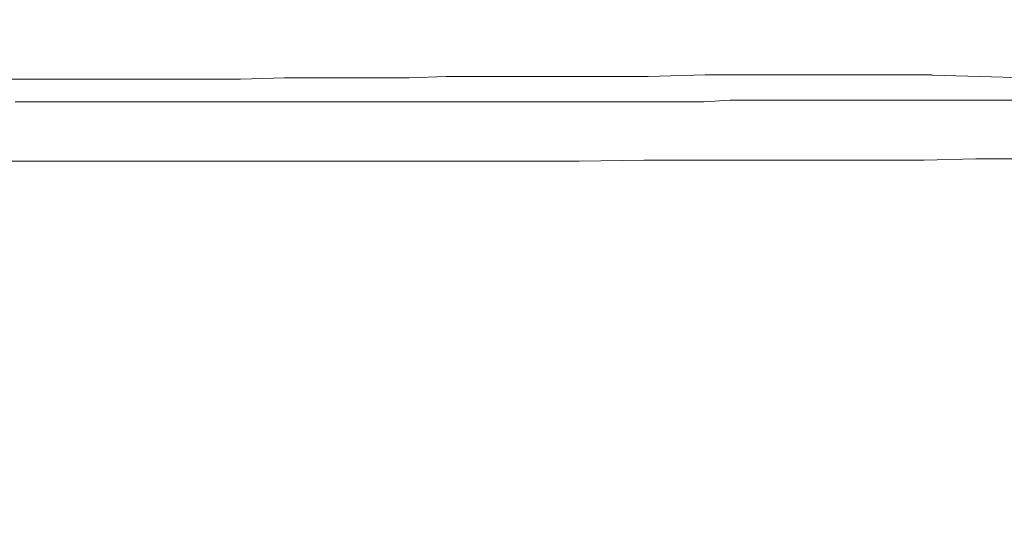
# Model space of a CAD drawing. Units: inches. Extents: x 6222 to 13264, y 5220 to 7969.
# Drawn here: x 11725 to 11815, y 6981 to 7027 of the extents above; entities that cross this region are included whole.
import ezdxf

# ---------------------------------------------------------------- set-up
doc = ezdxf.new("R2010")
doc.units = ezdxf.units.IN
doc.header["$MEASUREMENT"] = 0
doc.linetypes.add('PHANTOM', pattern=[12, 7, -1, 1, -1, 1, -1])
doc.layers.add('air', color=7, linetype='PHANTOM', lineweight=13)
doc.styles.add('style1', font='arial.ttf', dxfattribs={"height": 30})
doc.dimstyles.new('STYLE1', dxfattribs={"dimtxt": 30, "dimasz": 25, "dimexe": 5, "dimexo": 1, "dimgap": 5, "dimtad": 1, "dimtoh": 1, "dimdec": 0, "dimzin": 0, "dimdsep": 46, "dimtxsty": 'style1', "dimcen": 0.09, "dimadec": 0, "dimazin": 0, "dimtfac": 1, "dimtdec": 0, "dimtofl": 0, "dimtmove": 0, "dimatfit": 3, "dimfxl": 1, "dimtolj": 1, "dimtzin": 0, "dimarcsym": 0})

# ---------------------------------------------------------------- blocks, each defined once
blk = doc.blocks.new('*D20')
at = {"color": 0, "lineweight": -2, "transparency": 16777216}
for p, q in [((11491.774, 7018.832), (11491.774, 7327.598)), ((11919.77, 6981.981), (11919.77, 7327.598)), ((11516.774, 7322.598), (11894.77, 7322.598))]:
    blk.add_line(p, q, dxfattribs=at)
at = {"color": 0, "transparency": 16777216}
for points in [[(11516.774, 7326.765), (11516.774, 7318.431), (11491.774, 7322.598)], [(11894.77, 7326.765), (11894.77, 7318.431), (11919.77, 7322.598)]]:
    blk.add_solid(points, dxfattribs=at)
at = {"layer": 'Defpoints', "color": 0, "transparency": 16777216}
for p in [(11919.77, 7322.598), (11491.774, 7017.832), (11919.77, 6980.981)]:
    blk.add_point(p, dxfattribs=at)
at = {"color": 0, "transparency": 16777216, "insert": (11705.772, 7342.915), "char_height": 30, "attachment_point": 5, "style": 'style1'}
blk.add_mtext('\\A1;428', dxfattribs=at)

msp = doc.modelspace()

# ---------------------------------------------------------------- linework, layer by layer
at = {"layer": 'air', "color": 0}
for p, q in [((11782.719, 7022.24), (11787.961, 7022.374)), ((11787.961, 7022.374), (11792.845, 7022.374)), ((11792.845, 7022.374), (11797.239, 7022.374)), ((11797.239, 7022.374), (11801.368, 7022.374)), ((11801.368, 7022.374), (11802.222, 7022.374)), ((11802.222, 7022.374), (11803.104, 7022.374)), ((11803.104, 7022.374), (11804.187, 7022.374)), ((11804.187, 7022.374), (11805.299, 7022.374)), ((11805.299, 7022.374), (11806.153, 7022.374)), ((11806.153, 7022.374), (11807.007, 7022.374)), ((11807.007, 7022.374), (11807.497, 7022.374)), ((11807.497, 7022.374), (11807.982, 7022.374)), ((11807.982, 7022.374), (11808.09, 7022.374)), ((11808.09, 7022.374), (11808.345, 7022.374)), ((11808.345, 7022.374), (11808.581, 7022.374)), ((11808.581, 7022.374), (11808.835, 7022.374)), ((11808.835, 7022.366), (11813.23, 7022.24)), ((11723.277, 7021.983), (11725.576, 7021.983)), ((11725.576, 7021.983), (11727.898, 7021.983)), ((11727.898, 7021.983), (11730.097, 7021.983)), ((11730.097, 7021.983), (11732.419, 7021.983)), ((11732.419, 7021.983), (11734.619, 7021.983)), ((11734.619, 7021.983), (11736.812, 7021.983)), ((11736.812, 7021.983), (11739.012, 7021.983)), ((11739.012, 7021.983), (11741.205, 7021.983)), ((11741.205, 7021.983), (11745.235, 7021.983)), ((11745.235, 7021.983), (11749.264, 7022.112)), ((11749.264, 7022.112), (11753.294, 7022.112)), ((11753.294, 7022.112), (11757.069, 7022.112)), ((11757.069, 7022.112), (11760.735, 7022.112)), ((11760.735, 7022.112), (11764.145, 7022.24)), ((11764.145, 7022.24), (11767.583, 7022.24)), ((11767.583, 7022.24), (11770.859, 7022.24)), ((11770.859, 7022.24), (11774.042, 7022.24)), ((11774.042, 7022.24), (11777.09, 7022.24)), ((11777.09, 7022.24), (11778.563, 7022.24)), ((11778.563, 7022.24), (11779.901, 7022.24)), ((11779.901, 7022.24), (11781.375, 7022.24)), ((11781.375, 7022.24), (11782.719, 7022.24)), ((11813.23, 7022.24), (11817.623, 7022.112)), ((11724.495, 7019.917), (11727.67, 7019.917)), ((11727.67, 7019.917), (11730.953, 7019.917)), ((11730.953, 7019.917), (11734.127, 7019.917)), ((11734.127, 7019.917), (11737.303, 7019.917)), ((11737.303, 7019.917), (11740.585, 7019.917)), ((11740.585, 7019.917), (11743.889, 7019.917)), ((11743.889, 7019.917), (11750.119, 7019.917)), ((11750.119, 7019.917), (11756.342, 7019.917)), ((11756.342, 7019.917), (11762.444, 7019.917)), ((11762.444, 7019.917), (11768.431, 7019.917)), ((11768.431, 7019.917), (11774.17, 7019.917)), ((11774.17, 7019.917), (11779.645, 7019.917)), ((11779.645, 7019.917), (11782.593, 7019.917)), ((11782.593, 7019.917), (11785.377, 7019.917)), ((11785.377, 7019.917), (11787.833, 7019.917)), ((11787.833, 7019.917), (11790.261, 7020.045)), ((11790.261, 7020.045), (11791.606, 7020.045)), ((11791.606, 7020.045), (11792.953, 7020.045)), ((11792.953, 7020.045), (11794.063, 7020.045)), ((11794.063, 7020.045), (11795.145, 7020.045)), ((11795.145, 7020.045), (11796.127, 7020.045)), ((11796.127, 7020.045), (11797.111, 7020.045)), ((11797.111, 7020.045), (11797.965, 7020.045)), ((11797.965, 7020.045), (11798.812, 7020.045)), ((11798.812, 7020.045), (11799.431, 7020.045)), ((11799.431, 7020.045), (11800.03, 7020.045)), ((11800.03, 7020.045), (11802.351, 7020.045)), ((11802.351, 7020.045), (11804.551, 7020.045)), ((11804.551, 7020.045), (11807.007, 7020.045)), ((11807.007, 7020.045), (11809.435, 7020.045)), ((11809.435, 7020.045), (11811.627, 7020.045)), ((11811.627, 7020.045), (11813.821, 7020.045)), ((11813.821, 7020.045), (11815.065, 7020.045)), ((11815.065, 7020.045), (11816.149, 7020.045)), ((11725.833, 7014.441), (11721.931, 7014.441)), ((11728.88, 7014.441), (11725.833, 7014.441)), ((11731.8, 7014.441), (11728.88, 7014.441)), ((11738.393, 7014.441), (11731.8, 7014.441)), ((11745, 7014.441), (11738.393, 7014.441)), ((11751.695, 7014.441), (11745, 7014.441)), ((11758.179, 7014.441), (11751.695, 7014.441)), ((11764.273, 7014.441), (11758.179, 7014.441)), ((11770.14, 7014.441), (11764.273, 7014.441)), ((11776.363, 7014.441), (11770.14, 7014.441)), ((11782.331, 7014.543), (11776.363, 7014.441)), ((11787.961, 7014.543), (11782.331, 7014.543)), ((11793.209, 7014.543), (11787.961, 7014.543)), ((11794.553, 7014.543), (11793.209, 7014.543)), ((11795.764, 7014.543), (11794.553, 7014.543)), ((11796.384, 7014.543), (11795.764, 7014.543)), ((11796.875, 7014.543), (11796.384, 7014.543)), ((11797.602, 7014.543), (11796.875, 7014.543)), ((11798.321, 7014.543), (11797.602, 7014.543)), ((11799.565, 7014.543), (11798.321, 7014.543)), ((11800.905, 7014.543), (11799.565, 7014.543)), ((11802.123, 7014.543), (11800.905, 7014.543)), ((11803.333, 7014.543), (11802.123, 7014.543)), ((11808.09, 7014.543), (11803.333, 7014.543)), ((11812.866, 7014.67), (11808.09, 7014.543)), ((11815.166, 7014.67), (11812.866, 7014.67)), ((11817.359, 7014.67), (11815.166, 7014.67))]:
    msp.add_line(p, q, dxfattribs=at)

# ---------------------------------------------------------------- dimensions: what is measured, and where the dimension line sits
dim = msp.add_linear_dim(base=(11919.77, 7322.598), p1=(11491.774, 7017.832), p2=(11919.77, 6980.981), dimstyle='STYLE1')
dim.commit()
dim.dimension.update_dxf_attribs({"geometry": '*D20', "text_midpoint": (11705.772, 7342.915)})

doc.saveas('drawing.dxf')
